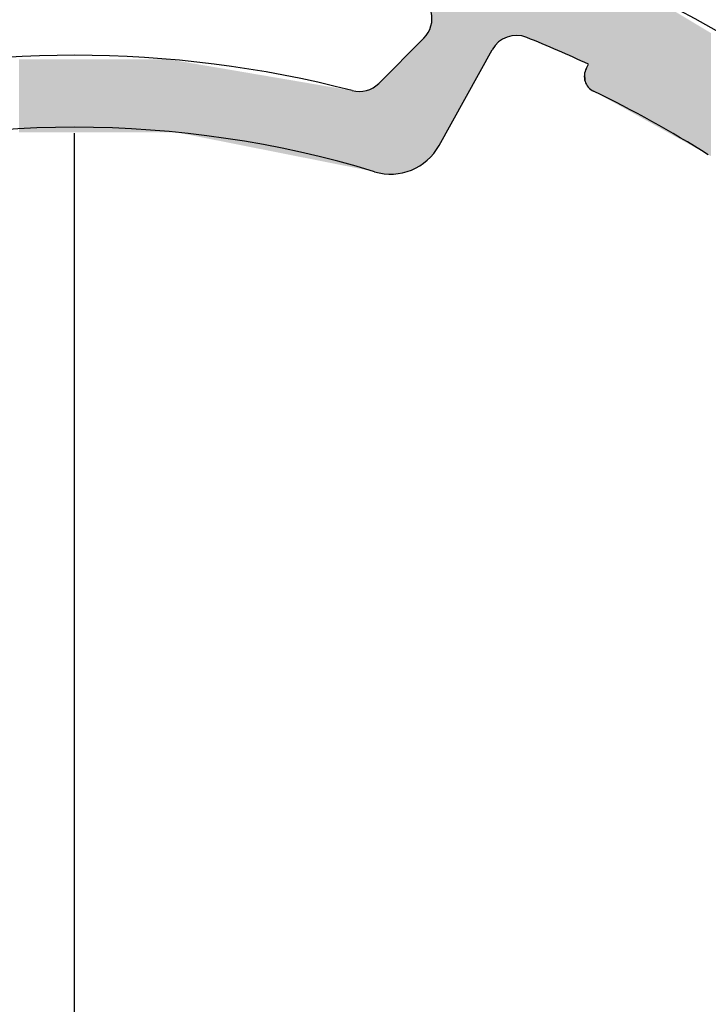
# Model space of a CAD drawing. Extents: x 572 to 992, y 2 to 300.
# Drawn here: x 632 to 638, y 255 to 264 of the extents above; entities that cross this region are included whole.
import ezdxf

# ---------------------------------------------------------------- set-up
doc = ezdxf.new("R2010")
doc.units = 0
doc.header["$LTSCALE"] = 7
doc.header["$MEASUREMENT"] = 0
doc.linetypes.add('CENTER', pattern=[2, 1.25, -0.25, 0.25, -0.25])
doc.layers.get('0').update_dxf_attribs({"color": 2, "linetype": 'CONTINUOUS'})
doc.layers.add('P25_CEN', color=7, linetype='CENTER')
doc.layers.add('P25_VOL', color=7, linetype='CONTINUOUS')

# ---------------------------------------------------------------- blocks, each defined once
blk = doc.blocks.new('*U60')
at = {"layer": 'P25_VOL', "linetype": 'Continuous'}
for points in [[(63.8095, 259.7334), (63.8095, 261.9272), (63.8191, 259.7428)], [(63.8191, 259.7428), (63.8095, 261.9272), (63.8191, 261.9236)], [(63.8191, 259.7428), (63.8191, 261.9236), (63.8289, 259.7571)], [(63.8289, 259.7571), (63.8191, 261.9236), (63.8289, 261.9199)], [(63.8289, 259.7571), (63.8289, 261.9199), (63.874, 259.8226)], [(63.874, 259.8226), (63.8289, 261.9199), (63.874, 261.9028)], [(63.874, 259.8226), (63.874, 261.9028), (64.3534, 260.6873)], [(64.3534, 260.6873), (63.874, 261.9028), (64.3534, 261.7222)], [(64.3534, 260.6873), (64.3534, 261.7222), (64.3787, 260.7246)], [(64.3787, 260.7246), (64.3534, 261.7222), (64.3787, 261.7127)], [(64.3787, 260.7246), (64.3787, 261.7127), (64.4104, 260.7568)], [(64.4104, 260.7568), (64.3787, 261.7127), (64.4104, 261.7007)], [(64.4104, 260.7568), (64.4104, 261.7007), (64.4473, 260.7828)], [(64.4473, 260.7828), (64.4104, 261.7007), (64.4473, 261.6868)], [(64.4473, 260.7828), (64.4473, 261.6868), (64.4883, 260.8017)], [(64.4883, 260.8017), (64.4473, 261.6868), (64.4883, 261.6714)], [(64.4883, 260.8017), (64.4883, 261.6714), (64.5321, 260.8129)], [(64.5321, 260.8129), (64.4883, 261.6714), (64.5321, 261.6549)], [(64.5321, 260.8129), (64.5321, 261.6549), (64.5771, 260.816)], [(64.5771, 260.816), (64.5321, 261.6549), (64.5771, 261.6379)], [(64.5771, 260.816), (64.5771, 261.6379), (64.6055, 260.8129)], [(64.6055, 260.8129), (64.5771, 261.6379), (64.6055, 261.6272)], [(64.6055, 260.8129), (64.6055, 261.6272), (64.622, 260.8111)], [(64.622, 260.8111), (64.6055, 261.6272), (64.622, 261.621)], [(64.622, 260.8111), (64.622, 261.621), (64.6652, 260.7981)], [(64.6652, 260.7981), (64.622, 261.621), (64.6652, 261.6047)], [(64.6652, 260.7981), (64.6652, 261.6047), (65.185, 260.5721)], [(65.185, 260.5721), (64.6652, 261.6047), (65.185, 261.4089)], [(65.185, 260.5721), (65.185, 261.4089), (65.1871, 260.5712)], [(65.1871, 260.5712), (65.185, 261.4089), (65.1871, 261.4081)], [(65.1871, 260.5712), (65.1871, 261.4081), (65.1884, 260.5706)], [(65.1884, 260.5706), (65.1871, 261.4081), (65.1884, 261.4076)], [(65.1884, 260.5706), (65.1884, 261.4076), (65.1945, 260.568)], [(65.1945, 260.568), (65.1884, 261.4076), (65.1945, 261.4053)], [(65.1945, 260.568), (65.1945, 261.4053), (65.197, 260.5669)], [(65.197, 260.5669), (65.1945, 261.4053), (65.197, 261.4043)], [(65.197, 260.5669), (65.197, 261.4043), (65.207, 260.5626)], [(65.207, 260.5626), (65.197, 261.4043), (65.207, 261.4006)], [(65.207, 260.5626), (65.207, 261.4006), (65.2107, 260.561)], [(65.2107, 260.561), (65.207, 261.4006), (65.2107, 261.3992)], [(65.2107, 260.561), (65.2107, 261.3992), (65.2241, 260.5551)], [(65.2241, 260.5551), (65.2107, 261.3992), (65.2241, 261.3941)], [(65.2241, 260.5551), (65.2241, 261.3941), (65.2288, 260.5531)], [(65.2288, 260.5531), (65.2241, 261.3941), (65.2288, 261.3924)], [(65.2288, 260.3418), (65.2288, 261.3924), (65.2452, 260.3269)], [(65.2452, 260.3269), (65.2288, 261.3924), (65.2452, 261.3862)], [(65.2452, 260.3269), (65.2452, 261.3862), (65.2696, 260.3121)], [(65.2696, 260.3121), (65.2452, 261.3862), (65.2696, 261.377)], [(65.2696, 260.3121), (65.2696, 261.377), (65.6996, 260.0737)], [(65.6996, 260.0737), (65.2696, 261.377), (65.6996, 261.215)], [(65.6996, 260.0737), (65.6996, 261.215), (65.8673, 259.9808)], [(65.8673, 259.9808), (65.6996, 261.215), (65.8673, 261.1143)], [(65.8673, 259.9808), (65.8673, 261.1143), (66.1293, 259.8356)], [(66.1293, 259.8356), (65.8673, 261.1143), (66.1293, 260.957)], [(63.8036, 259.7277), (63.7947, 260.8853), (63.8036, 260.9127)], [(63.8065, 259.7305), (63.8036, 260.9127), (63.8065, 260.9356)], [(63.8036, 259.7277), (63.8036, 260.9127), (63.8065, 259.7305)], [(63.8095, 259.7334), (63.8065, 260.9356), (63.8095, 260.9595)], [(63.8065, 259.7305), (63.8065, 260.9356), (63.8095, 259.7334)], [(66.1293, 259.8356), (66.1293, 260.957), (66.1301, 259.8351)], [(66.1301, 259.8351), (66.1293, 260.957), (66.1301, 260.9565)], [(66.1301, 259.8351), (66.1301, 260.9565), (66.134, 259.833)], [(66.134, 259.833), (66.1301, 260.9565), (66.134, 260.9542)], [(66.134, 259.833), (66.134, 260.9542), (66.1362, 259.8317)], [(66.1362, 259.8317), (66.134, 260.9542), (66.1362, 260.9528)], [(66.1362, 259.8317), (66.1362, 260.9528), (66.1439, 259.8275)], [(66.1439, 259.8275), (66.1362, 260.9528), (66.1439, 260.9482)], [(66.1439, 259.8275), (66.1439, 260.9482), (66.1475, 259.8255)], [(66.1475, 259.8255), (66.1439, 260.9482), (66.1475, 260.9461)], [(66.1475, 259.8255), (66.1475, 260.9461), (66.1587, 259.8193)], [(66.1587, 259.8193), (66.1475, 260.9461), (66.1587, 260.9394)], [(66.1587, 259.8193), (66.1587, 260.9394), (66.1635, 259.8166)], [(66.1635, 259.8166), (66.1587, 260.9394), (66.1635, 260.9364)], [(66.1635, 259.8166), (66.1635, 260.9364), (66.1778, 259.8087)], [(66.1778, 259.8087), (66.1635, 260.9364), (66.1778, 260.9279)], [(66.1778, 259.8087), (66.1778, 260.9279), (66.1838, 259.8054)], [(66.1838, 259.8054), (66.1778, 260.9279), (66.1838, 260.9243)], [(66.1838, 259.8054), (66.1838, 260.9243), (66.2006, 259.7961)], [(66.2006, 259.7961), (66.1838, 260.9243), (66.2006, 260.9142)], [(66.2006, 259.7961), (66.2006, 260.9142), (66.3047, 259.7383)], [(66.3047, 259.7383), (66.2006, 260.9142), (66.3047, 260.8517)], [(63.7664, 259.6913), (63.7498, 260.8065), (63.7664, 260.8266)], [(63.7746, 259.6993), (63.7664, 260.8266), (63.7746, 260.8416)], [(63.7664, 259.6913), (63.7664, 260.8266), (63.7746, 259.6993)], [(63.7891, 259.7135), (63.7746, 260.8416), (63.7891, 260.8679)], [(63.7746, 259.6993), (63.7746, 260.8416), (63.7891, 259.7135)], [(63.7947, 259.719), (63.7891, 260.8679), (63.7947, 260.8853)], [(63.7891, 259.7135), (63.7891, 260.8679), (63.7947, 259.719)], [(63.7947, 259.719), (63.7947, 260.8853), (63.8036, 259.7277)], [(66.3047, 259.7383), (66.3047, 260.8517), (66.3302, 259.7255)], [(66.3302, 259.7255), (66.3047, 260.8517), (66.3302, 260.8364)], [(63.7125, 259.6507), (63.6726, 260.7266), (63.7125, 260.7664)], [(63.7197, 259.6554), (63.7125, 260.7664), (63.7197, 260.7737)], [(63.7125, 259.6507), (63.7125, 260.7664), (63.7197, 259.6554)], [(63.7364, 259.6663), (63.7197, 260.7737), (63.7364, 260.7903)], [(63.7197, 259.6554), (63.7197, 260.7737), (63.7364, 259.6663)], [(63.7468, 259.6732), (63.7364, 260.7903), (63.7468, 260.803)], [(63.7364, 259.6663), (63.7364, 260.7903), (63.7468, 259.6732)], [(63.7498, 259.6751), (63.7468, 260.803), (63.7498, 260.8065)], [(63.7468, 259.6732), (63.7468, 260.803), (63.7498, 259.6751)], [(63.7498, 259.6751), (63.7498, 260.8065), (63.7664, 259.6913)], [(63.6288, 259.6059), (63.5789, 260.6329), (63.6288, 260.6828)], [(63.6687, 259.622), (63.6288, 260.6828), (63.6687, 260.7227)], [(63.6288, 259.6059), (63.6288, 260.6828), (63.6687, 259.622)], [(63.6726, 259.6246), (63.6687, 260.7227), (63.6726, 260.7266)], [(63.6687, 259.622), (63.6687, 260.7227), (63.6726, 259.6246)], [(63.6726, 259.6246), (63.6726, 260.7266), (63.7125, 259.6507)], [(60.0822, 259.9425), (60.0822, 260.6017), (60.0878, 259.9425)], [(60.0878, 259.9425), (60.0822, 260.6017), (60.0878, 260.6017)], [(60.0878, 259.9425), (60.0878, 260.6017), (60.0976, 259.9425)], [(60.0976, 259.9425), (60.0878, 260.6017), (60.0976, 260.6017)], [(60.0976, 259.9425), (60.0976, 260.6017), (60.1124, 259.9425)], [(60.1124, 259.9425), (60.0976, 260.6017), (60.1124, 260.6017)], [(60.1124, 259.9425), (60.1124, 260.6017), (60.1318, 259.9425)], [(60.1318, 259.9425), (60.1124, 260.6017), (60.1318, 260.6017)], [(60.1318, 259.9425), (60.1318, 260.6017), (60.155, 259.9425)], [(60.155, 259.9425), (60.1318, 260.6017), (60.155, 260.6017)], [(60.155, 259.9425), (60.155, 260.6017), (60.1811, 259.9425)], [(60.1811, 259.9425), (60.155, 260.6017), (60.1811, 260.6017)], [(60.1811, 259.9425), (60.1811, 260.6017), (60.2092, 259.9425)], [(60.2092, 259.9425), (60.1811, 260.6017), (60.2092, 260.6017)], [(60.2092, 259.9425), (60.2092, 260.6017), (60.2382, 259.9425)], [(60.2382, 259.9425), (60.2092, 260.6017), (60.2382, 260.6017)], [(60.2382, 259.9425), (60.2382, 260.6017), (60.9285, 259.9425)], [(60.9285, 259.9425), (60.2382, 260.6017), (60.9285, 260.6017)], [(60.9285, 259.9425), (60.9285, 260.6017), (60.9575, 259.9425)], [(60.9575, 259.9425), (60.9285, 260.6017), (60.9575, 260.6017)], [(60.9575, 259.9425), (60.9575, 260.6017), (60.9856, 259.9425)], [(60.9856, 259.9425), (60.9575, 260.6017), (60.9856, 260.6017)], [(60.9856, 259.9425), (60.9856, 260.6017), (61.0117, 259.9425)], [(61.0117, 259.9425), (60.9856, 260.6017), (61.0117, 260.6017)], [(61.0117, 259.9425), (61.0117, 260.6017), (61.0349, 259.9425)], [(61.0349, 259.9425), (61.0117, 260.6017), (61.0349, 260.6017)], [(61.0349, 259.9425), (61.0349, 260.6017), (61.0543, 259.9425)], [(61.0543, 259.9425), (61.0349, 260.6017), (61.0543, 260.6017)], [(61.0543, 259.9425), (61.0543, 260.6017), (61.0691, 259.9425)], [(61.0691, 259.9425), (61.0543, 260.6017), (61.0691, 260.6017)], [(61.0691, 259.9425), (61.0691, 260.6017), (61.0789, 259.9425)], [(61.0789, 259.9425), (61.0691, 260.6017), (61.0789, 260.6017)], [(61.0789, 259.9425), (61.0789, 260.6017), (61.0845, 259.9425)], [(61.0845, 259.9425), (61.0789, 260.6017), (61.0845, 260.6017)], [(61.0845, 259.9425), (61.0845, 260.6017), (61.0928, 259.9425)], [(61.0928, 259.9425), (61.0845, 260.6017), (61.0928, 260.6017)], [(61.0928, 259.9425), (61.0928, 260.6017), (61.1036, 259.9425)], [(61.1036, 259.9425), (61.0928, 260.6017), (61.1036, 260.6017)], [(61.1036, 259.9425), (61.1036, 260.6017), (61.1165, 259.9425)], [(61.1165, 259.9425), (61.1036, 260.6017), (61.1165, 260.6017)], [(61.1165, 259.9425), (61.1165, 260.6017), (61.1312, 259.9425)], [(61.1312, 259.9425), (61.1165, 260.6017), (61.1312, 260.6017)], [(61.1312, 259.9425), (61.1312, 260.6017), (61.1473, 259.9425)], [(61.1473, 259.9425), (61.1312, 260.6017), (61.1473, 260.6017)], [(61.1473, 259.9425), (61.1473, 260.6017), (61.1641, 259.9425)], [(61.1641, 259.9425), (61.1473, 260.6017), (61.1641, 260.6017)], [(61.1641, 259.9425), (61.1641, 260.6017), (61.1814, 259.9425)], [(61.1814, 259.9425), (61.1641, 260.6017), (61.1814, 260.6017)], [(61.1814, 259.9425), (61.1814, 260.6017), (61.4269, 259.9425)], [(61.4269, 259.9425), (61.1814, 260.6017), (61.4269, 260.6017)], [(61.4269, 259.9425), (61.4269, 260.6017), (61.4979, 259.9425)], [(61.4979, 259.9425), (61.4269, 260.6017), (61.4979, 260.5896)], [(61.4979, 259.9425), (61.4979, 260.5896), (61.5841, 259.9254)], [(61.5841, 259.9254), (61.4979, 260.5896), (61.5841, 260.5749)], [(61.5841, 259.9254), (61.5841, 260.5749), (61.5843, 259.9253)], [(61.5843, 259.9253), (61.5841, 260.5749), (61.5843, 260.5748)], [(61.5843, 259.9253), (61.5843, 260.5748), (61.5904, 259.9241)], [(61.5904, 259.9241), (61.5843, 260.5748), (61.5904, 260.5738)], [(61.5904, 259.9241), (61.5904, 260.5738), (61.5911, 259.924)], [(61.5911, 259.924), (61.5904, 260.5738), (61.5911, 260.5737)], [(61.5911, 259.924), (61.5911, 260.5737), (61.603, 259.9216)], [(61.603, 259.9216), (61.5911, 260.5737), (61.603, 260.5716)], [(61.603, 259.9216), (61.603, 260.5716), (61.6042, 259.9214)], [(61.6042, 259.9214), (61.603, 260.5716), (61.6042, 260.5714)], [(61.6042, 259.9214), (61.6042, 260.5714), (61.6216, 259.9179)], [(61.6216, 259.9179), (61.6042, 260.5714), (61.6216, 260.5685)], [(61.6216, 259.9179), (61.6216, 260.5685), (61.6231, 259.9176)], [(61.6231, 259.9176), (61.6216, 260.5685), (61.6231, 260.5682)], [(61.6231, 259.9176), (61.6231, 260.5682), (61.6452, 259.9132)], [(61.6452, 259.9132), (61.6231, 260.5682), (61.6452, 260.5644)], [(61.6452, 259.9132), (61.6452, 260.5644), (61.6471, 259.9129)], [(61.6471, 259.9129), (61.6452, 260.5644), (61.6471, 260.5641)], [(61.6471, 259.9129), (61.6471, 260.5641), (61.6732, 259.9077)], [(61.6732, 259.9077), (61.6471, 260.5641), (61.6732, 260.5597)], [(61.6732, 259.9077), (61.6732, 260.5597), (61.6753, 259.9073)], [(61.6753, 259.9073), (61.6732, 260.5597), (61.6753, 260.5593)], [(61.6753, 259.9073), (61.6753, 260.5593), (61.6779, 259.9068)], [(61.6779, 259.9068), (61.6753, 260.5593), (61.6779, 260.5589)], [(61.6779, 259.9068), (61.6779, 260.5589), (61.7043, 259.9015)], [(61.7043, 259.9015), (61.6779, 260.5589), (61.7043, 260.5544)], [(61.7043, 259.9015), (61.7043, 260.5544), (61.7067, 259.901)], [(61.7067, 259.901), (61.7043, 260.5544), (61.7067, 260.554)], [(61.7067, 259.901), (61.7067, 260.554), (61.7399, 259.8944)], [(61.7399, 259.8944), (61.7067, 260.554), (61.7399, 260.5483)], [(63.5789, 259.5856), (63.4838, 260.5378), (63.5789, 260.6329)], [(63.5789, 259.5856), (63.5789, 260.6329), (63.6288, 259.6059)], [(61.7399, 259.8944), (61.7399, 260.5483), (62.3689, 259.7696)], [(62.3689, 259.7696), (61.7399, 260.5483), (62.3689, 260.441)], [(63.4838, 259.5672), (63.3869, 260.4409), (63.4838, 260.5378)], [(63.4838, 259.5672), (63.4838, 260.5378), (63.5789, 259.5856)], [(65.1871, 260.4221), (65.185, 260.4505), (65.1871, 260.4679)], [(65.1884, 260.4173), (65.1871, 260.4679), (65.1884, 260.4788)], [(65.1871, 260.4221), (65.1871, 260.4679), (65.1884, 260.4173)], [(65.1945, 260.3945), (65.1884, 260.4788), (65.1945, 260.498)], [(65.1884, 260.4173), (65.1884, 260.4788), (65.1945, 260.3945)], [(65.197, 260.3893), (65.1945, 260.498), (65.197, 260.506)], [(65.1945, 260.3945), (65.1945, 260.498), (65.197, 260.3893)], [(65.207, 260.3689), (65.197, 260.506), (65.207, 260.5243)], [(65.197, 260.3893), (65.197, 260.506), (65.207, 260.3689)], [(65.2107, 260.364), (65.207, 260.5243), (65.2107, 260.5311)], [(65.207, 260.3689), (65.207, 260.5243), (65.2107, 260.364)], [(65.2241, 260.3461), (65.2107, 260.5311), (65.2241, 260.5473)], [(65.2107, 260.364), (65.2107, 260.5311), (65.2241, 260.3461)], [(65.2288, 260.3418), (65.2241, 260.5473), (65.2288, 260.5531)], [(65.2241, 260.3461), (65.2241, 260.5473), (65.2288, 260.3418)], [(62.3689, 259.7696), (62.3689, 260.441), (62.9236, 259.6595)], [(62.9236, 259.6595), (62.3689, 260.441), (62.9236, 260.3464)], [(63.3294, 259.5789), (63.2963, 260.3555), (63.3294, 260.3833)], [(63.3869, 259.5675), (63.3294, 260.3833), (63.3869, 260.4409)], [(63.3294, 259.5789), (63.3294, 260.3833), (63.3869, 259.5675)], [(63.3869, 259.5675), (63.3869, 260.4409), (63.4838, 259.5672)], [(62.9236, 259.6595), (62.9236, 260.3464), (63.0493, 259.6346)], [(63.0493, 259.6346), (62.9236, 260.3464), (63.0493, 260.325)], [(63.0493, 259.6346), (63.0493, 260.325), (63.0899, 259.6265)], [(63.0899, 259.6265), (63.0493, 260.325), (63.0899, 260.3181)], [(63.0899, 259.6265), (63.0899, 260.3181), (63.1325, 259.618)], [(63.1325, 259.618), (63.0899, 260.3181), (63.1325, 260.3109)], [(63.1758, 259.6095), (63.1325, 260.3109), (63.1758, 260.3112)], [(63.1325, 259.618), (63.1325, 260.3109), (63.1758, 259.6095)], [(63.2183, 259.601), (63.1758, 260.3112), (63.2183, 260.3189)], [(63.1758, 259.6095), (63.1758, 260.3112), (63.2183, 259.601)], [(63.2589, 259.593), (63.2183, 260.3189), (63.2589, 260.3338)], [(63.2183, 259.601), (63.2183, 260.3189), (63.2589, 259.593)], [(63.2919, 259.5864), (63.2589, 260.3338), (63.2919, 260.353)], [(63.2589, 259.593), (63.2589, 260.3338), (63.2919, 259.5864)], [(63.2963, 259.5855), (63.2919, 260.353), (63.2963, 260.3555)], [(63.2919, 259.5864), (63.2919, 260.353), (63.2963, 259.5855)], [(63.2963, 259.5855), (63.2963, 260.3555), (63.3294, 259.5789)]]:
    blk.add_solid(points, dxfattribs=at)

msp = doc.modelspace()

# ---------------------------------------------------------------- linework, layer by layer
for p, q in [((635.4596, 263.4406), (635.8666, 263.8476)), ((636.0043, 262.8798), (636.4836, 263.7446)), ((637.334, 263.5771), (637.3538, 263.6128))]:
    msp.add_line(p, q)
for centre, radius, start, end in [((632.7136, 253.6946), 11.75, 331.20645, 74.51876), ((635.6898, 264.0244), 0.25, 315, 73.92717), ((636.7023, 263.6234), 0.25, 68.1133, 151), ((632.7136, 253.6946), 10.95, 64.92744, 68.1133), ((632.7136, 253.6946), 10, 75.48365, 104.51635), ((637.4652, 263.5044), 0.15, 151, 244.15549), ((635.2828, 263.6174), 0.25, 255.48365, 315), ((632.7136, 253.6946), 10.75, 57.84451, 64.15549), ((632.7136, 253.6946), 9.35, 73.16103, 106.83897), ((635.567, 263.1222), 0.5, 253.16103, 331)]:
    msp.add_arc(centre, radius, start, end)
at = {"layer": 'P25_CEN'}
msp.add_line((632.7136, 240.2425), (632.7136, 267.1467), dxfattribs=at)
for radius in [19, 14.475]:
    msp.add_circle((632.7136, 253.6946), radius, dxfattribs=at)

# ---------------------------------------------------------------- block references
at = {"layer": 'P25_VOL'}
msp.add_blockref('*U60', (572.1303, 3.0573), dxfattribs=at)

doc.saveas('drawing.dxf')
